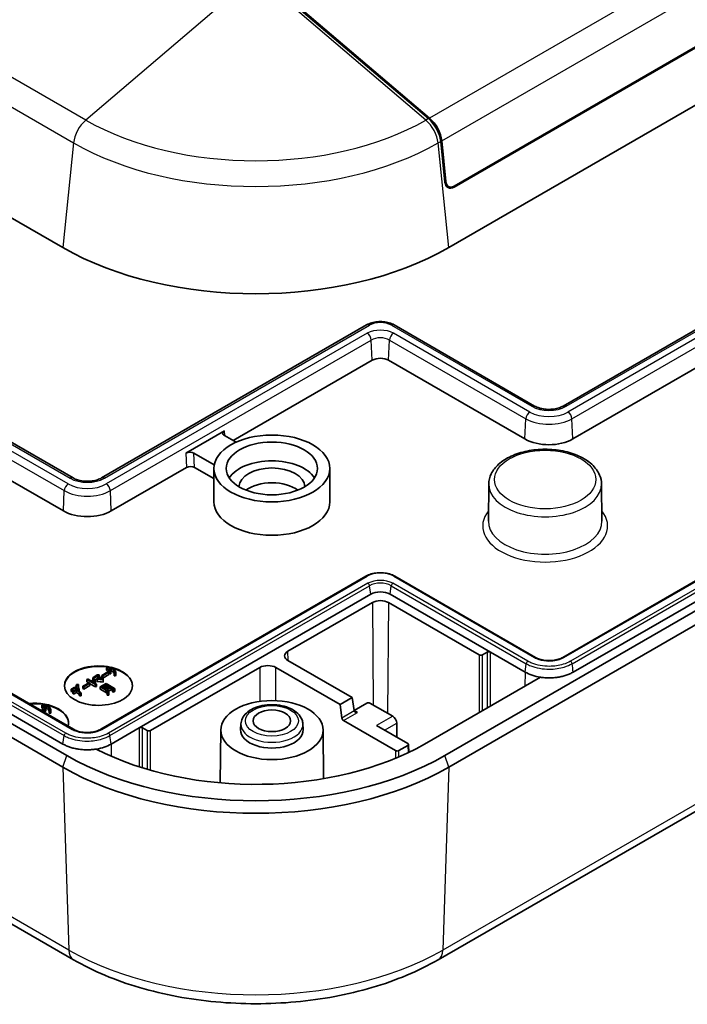
# Model space of a CAD drawing. Units: millimetres. Extents: x 22 to 2984, y 12 to 574.
# Drawn here: x 432 to 491, y 119 to 206 of the extents above; entities that cross this region are included whole.
import ezdxf

# ---------------------------------------------------------------- set-up
doc = ezdxf.new("R2010")
doc.units = ezdxf.units.MM
doc.header["$LTSCALE"] = 1.5
doc.layers.add('Visible (ISO)', color=7, linetype='Continuous', lineweight=35)
doc.layers.add('Visible Narrow (ISO)', color=7, linetype='Continuous', lineweight=25)

msp = doc.modelspace()

# ---------------------------------------------------------------- linework, layer by layer
at = {"layer": 'Visible (ISO)'}
for p, q in [((540.4061, 231.4163), (470.1904, 190.8772)), ((540.41, 231.3373), (470.1893, 190.7954)), ((363.6573, 227.1156), (435.7822, 185.4743)), ((469.7233, 185.4743), (541.8482, 227.1156)), ((467.9392, 196.8309), (455.5864, 207.3442)), ((468.0342, 196.8751), (455.6823, 207.4024)), ((436.6682, 165.2088), (366.9475, 205.4621)), ((365.3912, 202.9685), (435.819, 162.307)), ((527.5979, 199.1343), (479.7975, 171.5367)), ((480.6466, 168.6349), (529.1542, 196.6407)), ((469.3941, 191.2516), (469.0192, 194.8262)), ((469.4744, 191.2906), (469.1099, 194.868)), ((469.4615, 190.9936), (469.7171, 190.8461)), ((436.6995, 143.09), (366.696, 183.5065)), ((436.1358, 140.7711), (364.0109, 182.4124)), ((435.7822, 141.7917), (365.7787, 182.2082)), ((541.4947, 182.4124), (469.3698, 140.7711)), ((363.6573, 181.3918), (435.7822, 139.7504)), ((469.7233, 139.7504), (541.8482, 181.3918)), ((462.4954, 178.6683), (439.1829, 165.2088)), ((477.2828, 171.5367), (464.9304, 178.6683)), ((527.8494, 177.1787), (479.7662, 149.4178)), ((450.758, 168.4997), (462.991, 175.5624)), ((464.4348, 175.5624), (476.4337, 168.6349)), ((528.7667, 175.8804), (480.6835, 148.1196)), ((446.6012, 167.3887), (449.9953, 169.3483)), ((451.01, 168.3542), (449.9958, 168.9397)), ((447.3088, 167.3884), (449.0962, 166.3565)), ((440.032, 162.307), (446.6568, 166.1318)), ((449.067, 165.1486), (447.3644, 166.1316)), ((449.067, 163.1022), (449.067, 166.0416)), ((459.267, 163.1022), (459.267, 166.0416)), ((473.248, 164.6748), (473.213, 161.4018)), ((483.1692, 164.6748), (483.2042, 161.4018)), ((364.5867, 164.4437), (436.7116, 122.8024)), ((468.7939, 122.8024), (540.9188, 164.4437)), ((462.4421, 156.5622), (439.1075, 143.09)), ((477.3582, 149.4178), (464.9838, 156.5622)), ((462.8644, 154.9781), (442.4997, 143.2206)), ((463.0058, 154.2433), (455.5812, 149.9566)), ((472.4103, 149.63), (464.42, 154.2433)), ((473.4003, 149.875), (464.5614, 154.9781)), ((455.5812, 149.1402), (461.238, 145.8742)), ((473.1174, 149.875), (472.6932, 149.63)), ((476.4408, 148.1195), (473.4003, 149.875)), ((439.7256, 148.519), (439.6271, 148.4972)), ((439.6271, 148.4972), (439.6271, 148.2931)), ((439.7634, 148.4986), (439.7634, 148.5161)), ((439.9692, 148.5319), (439.8248, 148.4267)), ((439.874, 148.3718), (440.0225, 148.4754)), ((440.0225, 148.2712), (439.9646, 148.2309)), ((439.9841, 148.5498), (439.9692, 148.5319)), ((440.0947, 148.5389), (439.9841, 148.5498)), ((440.0225, 148.4754), (440.0225, 148.2712)), ((440.1169, 148.5118), (440.1169, 148.5298)), ((453.1063, 148.5278), (443.4897, 142.9756)), ((460.1774, 145.2618), (454.5205, 148.5278)), ((437.9602, 147.5037), (437.8805, 147.4663)), ((437.8805, 147.4663), (438.6512, 147.0214)), ((437.8805, 147.4663), (437.8805, 147.2622)), ((438.2375, 147.3482), (437.9905, 147.4908)), ((437.9944, 147.4886), (437.9944, 147.5032)), ((438.8031, 147.868), (438.4008, 147.6178)), ((438.4008, 147.6178), (438.4994, 147.5742)), ((438.4008, 147.6178), (438.4008, 147.4137)), ((438.4633, 147.3861), (438.4008, 147.4137)), ((438.4994, 147.5742), (438.8415, 147.8021)), ((438.4994, 147.5742), (438.4994, 147.3905)), ((438.7882, 147.5625), (438.5362, 147.3946)), ((438.6592, 147.3284), (438.6025, 147.4008)), ((438.6592, 147.3284), (438.6592, 147.1242)), ((438.7882, 147.5742), (438.8031, 147.4994)), ((438.7882, 147.5742), (438.7882, 147.3701)), ((438.8031, 147.2953), (438.7882, 147.3701)), ((438.8266, 147.8941), (438.8031, 147.868)), ((438.8031, 147.4994), (438.8031, 147.2953)), ((438.8415, 147.598), (438.8045, 147.5734)), ((438.9326, 147.8812), (438.8266, 147.8941)), ((438.8415, 147.8021), (438.8415, 147.598)), ((438.9566, 147.8452), (438.9566, 147.8727)), ((439.7451, 148.1439), (439.2059, 147.8326)), ((439.2059, 147.8326), (439.2781, 147.7909)), ((439.2059, 147.6284), (439.2059, 147.8326)), ((439.2781, 147.5867), (439.2059, 147.6284)), ((439.2781, 147.7909), (439.8173, 148.1022)), ((439.8173, 147.8981), (439.2781, 147.5867)), ((439.2781, 147.7909), (439.2781, 147.5867)), ((439.3159, 147.4488), (439.3159, 147.5322)), ((439.3159, 147.4488), (439.3159, 147.2447)), ((439.8173, 148.1022), (439.7451, 148.1439)), ((439.8173, 148.1022), (439.8173, 147.8981)), ((439.8781, 148.1637), (439.9921, 148.1727)), ((439.8781, 148.1637), (439.8781, 147.9596)), ((439.9921, 147.9685), (439.8781, 147.9596)), ((439.9921, 148.1727), (439.9921, 147.9685)), ((440.2843, 148.0079), (440.4213, 148.0082)), ((440.2843, 148.0079), (440.2843, 147.8038)), ((440.4213, 147.8041), (440.2843, 147.8038)), ((440.4213, 148.0082), (440.4213, 147.8041)), ((440.4297, 147.8769), (440.4297, 148.081)), ((477.7857, 147.6712), (467.602, 141.7917)), ((436.8325, 146.8043), (436.5058, 146.6158)), ((436.5058, 146.6158), (436.578, 146.5741)), ((436.5058, 146.6158), (436.5058, 146.4116)), ((436.578, 146.5741), (436.9047, 146.7626)), ((436.578, 146.5741), (436.578, 146.3699)), ((437.1511, 146.721), (436.6537, 146.4338)), ((436.7259, 146.3921), (436.9654, 146.5304)), ((436.9047, 146.7626), (436.8325, 146.8043)), ((436.9047, 146.5787), (436.9047, 146.7626)), ((436.9385, 146.9668), (436.939, 146.9228)), ((436.9385, 146.9668), (436.9385, 146.7626)), ((437.1253, 146.9469), (436.9385, 146.9668)), ((436.939, 146.7186), (436.9385, 146.7626)), ((436.939, 146.9228), (437.1247, 146.8989)), ((436.939, 146.9228), (436.939, 146.7186)), ((437.1092, 146.6968), (436.939, 146.7186)), ((436.9654, 146.5304), (436.9654, 146.3263)), ((436.9769, 147.0326), (436.9763, 146.9886)), ((436.9763, 146.9886), (437.1591, 146.9711)), ((436.9763, 146.9886), (436.9763, 146.9627)), ((437.1591, 147.0194), (436.9769, 147.0326)), ((437.041, 146.5741), (437.2233, 146.6793)), ((437.1247, 146.8989), (437.1253, 146.9469)), ((437.1247, 146.8989), (437.1247, 146.7057)), ((437.1253, 146.7428), (437.1248, 146.7058)), ((437.1253, 146.7428), (437.1253, 146.9469)), ((437.1591, 146.7669), (437.1253, 146.7702)), ((437.2233, 146.6793), (437.1511, 146.721)), ((437.1591, 146.9711), (437.1591, 147.0194)), ((437.1591, 146.9711), (437.1591, 146.7669)), ((437.2233, 146.4751), (437.2077, 146.4662)), ((437.2233, 146.6793), (437.2233, 146.4751)), ((438.0856, 147.1858), (437.5464, 146.8745)), ((437.5464, 146.8745), (437.6186, 146.8328)), ((437.5464, 146.6703), (437.5464, 146.8745)), ((437.6186, 146.6287), (437.5464, 146.6703)), ((437.6186, 146.8328), (438.1578, 147.1441)), ((438.1578, 146.94), (437.6186, 146.6287)), ((437.6186, 146.8328), (437.6186, 146.6287)), ((438.0493, 147.1648), (437.8805, 147.2622)), ((438.1578, 147.1441), (438.0856, 147.1858)), ((438.1578, 147.1441), (438.1578, 146.94)), ((438.6512, 146.8172), (438.1578, 147.1021)), ((438.7274, 147.0654), (438.3326, 147.2933)), ((438.6512, 147.0214), (438.7274, 147.0654)), ((438.6512, 147.0214), (438.6512, 146.8172)), ((438.7274, 146.8612), (438.6512, 146.8172)), ((438.7274, 147.0654), (438.7274, 146.8612)), ((439.5782, 147.1154), (439.0659, 146.8196)), ((439.0659, 146.8196), (439.5289, 146.5523)), ((439.0659, 146.8196), (439.0659, 146.6155)), ((439.5289, 146.3482), (439.0659, 146.6155)), ((439.2252, 146.815), (439.5862, 147.0234)), ((439.3616, 146.7363), (439.2252, 146.815)), ((439.7226, 146.9447), (439.3616, 146.7363)), ((439.4453, 146.688), (439.8063, 146.8964)), ((439.5822, 146.6089), (439.4453, 146.688)), ((440.3266, 146.6833), (439.5782, 147.1154)), ((439.9432, 146.8173), (439.5822, 146.6089)), ((439.5862, 146.8659), (439.5862, 147.0234)), ((439.5862, 147.0234), (439.7226, 146.9447)), ((439.6659, 146.5606), (440.0269, 146.769)), ((440.0269, 146.5649), (439.7902, 146.4282)), ((439.8063, 146.7382), (439.8063, 146.8964)), ((439.8063, 146.8964), (439.9432, 146.8173)), ((440.0269, 146.769), (440.2126, 146.6618)), ((440.0269, 146.769), (440.0269, 146.5649)), ((440.1329, 146.5037), (440.0269, 146.5649)), ((440.2126, 146.644), (440.1329, 146.598)), ((440.1329, 146.598), (440.232, 146.5586)), ((440.1329, 146.598), (440.1329, 146.3938)), ((440.232, 146.5586), (440.3231, 146.6112)), ((440.232, 146.5586), (440.232, 146.3545)), ((440.3561, 146.4446), (440.3561, 146.6488)), ((436.578, 146.3699), (436.5058, 146.4116)), ((436.6537, 146.4136), (436.578, 146.3699)), ((436.6537, 146.4338), (436.7259, 146.3921)), ((436.6537, 146.2297), (436.6537, 146.4338)), ((436.7259, 146.188), (436.6537, 146.2297)), ((436.7259, 146.3921), (436.7259, 146.188)), ((436.9654, 146.3263), (436.7259, 146.188)), ((437.2427, 146.2472), (437.3791, 146.2472)), ((437.2427, 146.2472), (437.2427, 146.0431)), ((437.3791, 146.0431), (437.2427, 146.0431)), ((437.3791, 146.2472), (437.3791, 146.0431)), ((439.6699, 146.291), (439.8057, 146.2867)), ((439.6699, 146.291), (439.6699, 146.0868)), ((439.8057, 146.0825), (439.6699, 146.0868)), ((439.8057, 146.2867), (439.8057, 146.0825)), ((439.8087, 146.1264), (439.8087, 146.3305)), ((440.232, 146.3545), (440.1329, 146.3938)), ((440.3231, 146.4071), (440.232, 146.3545)), ((460.1774, 145.2618), (461.238, 145.8742)), ((461.4001, 144.727), (461.238, 145.8742)), ((434.0297, 144.8439), (433.8456, 144.7376)), ((434.0102, 145.2191), (433.9117, 145.1972)), ((433.9117, 145.1972), (433.9117, 144.9931)), ((433.9178, 144.696), (434.1019, 144.8022)), ((434.1019, 144.8022), (434.0297, 144.8439)), ((434.048, 145.1986), (434.048, 145.2162)), ((434.1019, 144.8022), (434.1019, 144.5981)), ((434.2537, 145.232), (434.1093, 145.1268)), ((434.1586, 145.0719), (434.307, 145.1754)), ((434.1626, 144.8638), (434.2767, 144.8727)), ((434.1626, 144.8638), (434.1626, 144.6596)), ((434.307, 144.9713), (434.2492, 144.9309)), ((434.2686, 145.2498), (434.2537, 145.232)), ((434.3792, 145.2389), (434.2686, 145.2498)), ((434.2767, 144.8727), (434.2767, 144.6686)), ((434.307, 145.1754), (434.307, 144.9713)), ((434.4015, 145.2119), (434.4015, 145.2298)), ((434.5689, 144.7079), (434.7059, 144.7083)), ((434.5689, 144.7079), (434.5689, 144.5038)), ((434.7059, 144.7083), (434.7059, 144.5041)), ((434.7143, 144.5769), (434.7143, 144.7811)), ((460.3269, 144.0776), (460.1774, 145.2618)), ((461.3966, 144.7517), (462.5108, 145.395)), ((462.7937, 145.395), (464.7952, 144.2394)), ((434.1019, 144.5981), (434.0946, 144.5939)), ((434.2767, 144.6686), (434.1626, 144.6596)), ((434.7059, 144.5041), (434.5689, 144.5038)), ((465.0564, 141.2094), (460.4653, 143.8601)), ((442.4997, 143.2206), (440.0248, 141.7917)), ((443.2068, 142.9756), (442.7826, 143.2206)), ((449.6671, 143.0325), (449.6173, 138.3764)), ((451.4392, 143.5566), (451.4178, 143.0556)), ((456.8947, 143.5566), (456.9161, 143.0556)), ((458.6669, 143.0325), (458.7128, 138.7391)), ((463.3809, 143.4229), (466.1356, 141.8325)), ((465.1518, 143.6324), (465.1705, 142.3897)), ((466.1356, 141.6692), (465.3393, 141.2094)), ((466.1942, 141.7519), (466.2047, 141.0546))]:
    msp.add_line(p, q, dxfattribs=at)
for centre, major_axis, ratio, start_param, end_param in [((467.6165, 195.4342), (-1.0052, 1.729), 0.5753314, 4.0496126, 5.2623108), ((467.7066, 195.4756), (-1, 1.7321), 0.5773503, 4.0513458, 5.264044), ((470.1009, 191.6629), (0.3913, 0.9251), 0.6437567, 2.2800093, 3.847315), ((470.1108, 191.658), (-0.3522, -0.8326), 0.6437567, 5.4181113, 6.9889077), ((452.7528, 195.2722), (24, 0), 0.5773503, 3.9269908, 5.4977871), ((463.7129, 175.1456), (1.021, 0), 0.5773503, 0.7853982, 2.3561945), ((450.3494, 169.1439), (-0.5003, 0.0006), 0.5773492, 5.4991585, 7.0699549), ((478.5401, 169.851), (2.979, 0), 0.5773503, 3.9269908, 5.4977871), ((446.9553, 167.1843), (-0.5003, 0.0006), 0.5773492, 3.9283622, 5.4991585), ((454.167, 164.4086), (-4, 0), 0.5773503, 3.4963567, 5.9284213), ((447.0109, 165.9274), (0.5003, -0.0006), 0.5773492, 0.7867696, 2.3575659), ((454.167, 164.4086), (-2.9, 0), 0.5773503, 3.1580559, 6.2667221), ((454.167, 163.1022), (-2.9, 0), 0.5773503, 3.8052619, 5.619516), ((454.167, 163.1022), (5.1, 0), 0.5773503, 3.1415927, 6.2831853), ((437.9255, 163.5232), (2.979, 0), 0.5773503, 3.9269908, 5.4977871), ((463.7129, 154.4882), (-1.2, 0), 0.5773503, 3.9269908, 5.4977871), ((463.7129, 153.835), (-1, 0), 0.5773503, 3.9269908, 5.4977871), ((456.2884, 149.5484), (-1.0001, 0), 0.5773063, 5.4978252, 7.0685454), ((473.2589, 149.7933), (-0.2, 0), 0.5773942, 3.9270289, 5.4977491), ((472.5518, 149.7117), (-0.2, 0), 0.5773942, 0.7854362, 2.3561564), ((438.9097, 146.9262), (3, 0), 0.5773503, 1.2061632, 7.4398421), ((438.9097, 146.8854), (-3, 0), 0.5773503, 4.3612966, 6.2713999), ((438.9097, 146.8854), (3, 0), 0.5773503, 0.0117854, 1.1244716), ((453.8134, 148.1195), (-1, 0), 0.5773942, 3.9270289, 5.4977491), ((478.5622, 149.3443), (-3, 0), 0.5773503, 0.7853982, 1.3089969), ((433.2725, 143.6489), (3, 0), 0.5773503, 6.1159627, 8.0212043), ((433.2725, 143.6081), (3, 0), 0.5773503, 1.2343253, 1.7174151), ((433.2725, 143.6081), (3, 0), 0.5773503, 0.0117854, 1.1849526), ((461.5413, 144.8102), (0.0693, 0.1894), 0.6627841, 2.249702, 2.4067816), ((462.6523, 145.3133), (0.2, 0), 0.5773942, 0.7854362, 2.3561564), ((460.4666, 144.0241), (0.0987, -0.174), 0.5823664, 4.0972372, 5.5022273), ((461.6847, 144.7274), (-0.2828, 0), 0.5773503, 0.1658063, 1.5707963), ((464.7982, 143.8329), (-0.2532, 0.4311), 0.5722902, 3.9314296, 5.4934993), ((442.6411, 143.1389), (-0.2, 0), 0.5773942, 3.9270289, 5.4977491), ((443.3482, 143.0573), (-0.2, 0), 0.5773942, 0.7854362, 2.3561564), ((454.167, 143.0164), (2.75, 0), 0.5773503, 3.1168974, 6.3078805), ((437.9035, 143.0164), (-3, 0), 0.5773503, 1.843959, 2.3561945), ((452.7528, 150.3649), (-21, 0), 0.5773503, 0.8385161, 2.3561945), ((465.9942, 141.7509), (0.2, 0), 0.5773063, 5.4978252, 7.0685454), ((452.7528, 150.3649), (-23.5, 0), 0.5773503, 0.7853982, 2.3561945), ((465.1978, 141.2911), (-0.2, 0), 0.5773942, 0.7854362, 2.3561564), ((452.7528, 149.5484), (-24, 0), 0.5773503, 0.7853982, 2.3561945)]:
    msp.add_ellipse(centre, major_axis=major_axis, ratio=ratio, start_param=start_param, end_param=end_param, dxfattribs=at)
for centre, major_axis in [((454.167, 166.0416), (-5.1, 0)), ((454.167, 166.0416), (-4.0175, 0)), ((454.167, 143.0164), (-4.5, 0)), ((454.167, 143.8329), (-1.65, 0))]:
    msp.add_ellipse(centre, major_axis=major_axis, ratio=0.5773503, dxfattribs=at)
for points, knots in [([(464.9304, 178.6683), (464.7899, 178.7495), (464.6365, 178.8128), (464.3139, 178.9077), (464.1446, 178.9392), (463.8004, 178.9706), (463.6255, 178.9706), (463.2812, 178.9392), (463.1119, 178.9077), (462.7893, 178.8128), (462.636, 178.7495), (462.4954, 178.6683)], [0, 0, 0, 0, 0.3141593, 0.3141593, 0.6283185, 0.6283185, 0.9424778, 0.9424778, 1.2566371, 1.2566371, 1.5707963, 1.5707963, 1.5707963, 1.5707963]), ([(479.7975, 171.5367), (479.6951, 171.4776), (479.5716, 171.4227), (479.2905, 171.331), (479.1318, 171.2948), (478.7955, 171.2486), (478.6176, 171.2393), (478.2643, 171.2502), (478.0889, 171.2707), (477.7631, 171.3378), (477.6125, 171.3841), (477.4089, 171.4694), (477.3423, 171.5023), (477.2828, 171.5367)], [1.5707963, 1.5707963, 1.5707963, 1.5707963, 1.8421403, 1.8421403, 2.1225169, 2.1225169, 2.4097733, 2.4097733, 2.6987757, 2.6987757, 2.9839271, 2.9839271, 3.1415927, 3.1415927, 3.1415927, 3.1415927]), ([(473.248, 164.6748), (473.2513, 164.9834), (473.3282, 165.29), (473.6175, 165.8816), (473.8396, 166.1628), (474.4217, 166.689), (474.7958, 166.9266), (475.6483, 167.3194), (476.1296, 167.4722), (477.1411, 167.6765), (477.6707, 167.7285), (478.7284, 167.7295), (479.2562, 167.6789), (480.2632, 167.4787), (480.7422, 167.3287), (481.6065, 166.9363), (481.9915, 166.6933), (482.6137, 166.1294), (482.8552, 165.809), (483.1089, 165.2068), (483.1664, 164.9414), (483.1692, 164.6748)], [3.9331617, 3.9331617, 3.9331617, 3.9331617, 4.2021832, 4.2021832, 4.4954093, 4.4954093, 4.8241387, 4.8241387, 5.1613844, 5.1613844, 5.4961143, 5.4961143, 5.8294801, 5.8294801, 6.1641741, 6.1641741, 6.5014016, 6.5014016, 6.8300417, 6.8300417, 7.0624126, 7.0624126, 7.0624126, 7.0624126]), ([(439.1829, 165.2088), (439.0805, 165.1497), (438.957, 165.0949), (438.6758, 165.0032), (438.5172, 164.967), (438.1809, 164.9208), (438.003, 164.9114), (437.6496, 164.9224), (437.4743, 164.9428), (437.1485, 165.0099), (436.9979, 165.0562), (436.7943, 165.1415), (436.7277, 165.1745), (436.6682, 165.2088)], [1.5707963, 1.5707963, 1.5707963, 1.5707963, 1.8421403, 1.8421403, 2.1225169, 2.1225169, 2.4097733, 2.4097733, 2.6987757, 2.6987757, 2.9839271, 2.9839271, 3.1415927, 3.1415927, 3.1415927, 3.1415927]), ([(464.9838, 156.5622), (464.8455, 156.642), (464.6891, 156.7072), (464.3532, 156.806), (464.1737, 156.8396), (463.8067, 156.8731), (463.6192, 156.8731), (463.2522, 156.8396), (463.0727, 156.806), (462.7368, 156.7072), (462.5804, 156.642), (462.4421, 156.5622)], [0, 0, 0, 0, 0.3141593, 0.3141593, 0.6283185, 0.6283185, 0.9424778, 0.9424778, 1.2566371, 1.2566371, 1.5707963, 1.5707963, 1.5707963, 1.5707963]), ([(479.7662, 149.4178), (479.7086, 149.3846), (479.6459, 149.3534), (479.5113, 149.296), (479.4394, 149.2699), (479.2882, 149.2239), (479.2088, 149.204), (479.0447, 149.1711), (478.9599, 149.1582), (478.7873, 149.14), (478.6995, 149.1346), (478.5233, 149.1317), (478.4349, 149.1342), (478.26, 149.1468), (478.1736, 149.157), (478.0052, 149.1847), (477.9232, 149.2022), (477.7659, 149.2439), (477.6907, 149.268), (477.5242, 149.3312), (477.4364, 149.3726), (477.3582, 149.4178)], [0, 0, 0, 0, 0.02760568, 0.02760568, 0.05536128, 0.05536128, 0.08329664, 0.08329664, 0.11138644, 0.11138644, 0.13957679, 0.13957679, 0.1678117, 0.1678117, 0.19602482, 0.19602482, 0.22415662, 0.22415662, 0.25215198, 0.25215198, 0.28967188, 0.28967188, 0.28967188, 0.28967188]), ([(439.7848, 148.121), (439.7842, 148.1217), (439.7837, 148.1223), (439.739, 148.1818), (439.6857, 148.2387), (439.6271, 148.2931)], [0.02949787, 0.02949787, 0.02949787, 0.02949787, 0.029883615, 0.029883615, 0.063173682, 0.063173682, 0.063173682, 0.063173682]), ([(440.2843, 147.9792), (440.2827, 147.9842), (440.281, 147.9891), (440.2605, 148.0431), (440.2291, 148.0897), (440.1426, 148.1832), (440.0856, 148.229), (440.0225, 148.2712)], [0.0309864, 0.0309864, 0.0309864, 0.0309864, 0.033613633, 0.033613633, 0.059693864, 0.059693864, 0.088691547, 0.088691547, 0.088691547, 0.088691547]), ([(480.6835, 148.1196), (480.591, 148.0661), (480.4923, 148.0162), (480.3885, 147.9702), (480.2846, 147.9242), (480.1756, 147.8821), (480.0622, 147.8443), (480.0055, 147.8254), (479.9478, 147.8076), (479.8891, 147.7909), (479.7717, 147.7574), (479.6505, 147.7285), (479.5265, 147.7042), (479.4645, 147.692), (479.4019, 147.681), (479.3387, 147.6713), (479.2122, 147.6517), (479.0836, 147.6369), (478.9538, 147.6271), (478.8889, 147.6221), (478.8237, 147.6184), (478.7584, 147.6159), (478.6278, 147.611), (478.4966, 147.611), (478.366, 147.6159), (478.3007, 147.6184), (478.2355, 147.6221), (478.1706, 147.627), (478.0408, 147.6369), (477.9122, 147.6517), (477.7857, 147.6712), (477.7857, 147.6712), (477.7857, 147.6712), (477.7857, 147.6712)], [-1.5707963, -1.5707963, -1.5707963, -1.5707963, -1.4398966, -1.4398966, -1.4398966, -1.3089969, -1.3089969, -1.3089969, -1.2435471, -1.2435471, -1.2435471, -1.1126474, -1.1126474, -1.1126474, -1.0471976, -1.0471976, -1.0471976, -0.9162979, -0.9162979, -0.9162979, -0.850848, -0.850848, -0.850848, -0.7199483, -0.7199483, -0.7199483, -0.6544985, -0.6544985, -0.6544985, -0.5235988, -0.5235988, -0.5235988, -0.5235892, -0.5235892, -0.5235892, -0.5235892]), ([(439.3159, 147.2447), (439.2273, 147.2572), (439.1372, 147.2683), (438.9666, 147.2851), (438.8846, 147.2914), (438.8031, 147.2953)], [0, 0, 0, 0, 0.027363936, 0.027363936, 0.051914188, 0.051914188, 0.051914188, 0.051914188]), ([(440.3561, 146.4446), (440.3561, 146.4402), (440.3547, 146.4358), (440.3494, 146.4273), (440.3456, 146.4232), (440.3359, 146.415), (440.3297, 146.4109), (440.3231, 146.4071)], [0.0068501895, 0.0068501895, 0.0068501895, 0.0068501895, 0.0091767941, 0.0091767941, 0.0115606933, 0.0115606933, 0.0143337679, 0.0143337679, 0.0143337679, 0.0143337679]), ([(437.2427, 146.0612), (437.2413, 146.0765), (437.2362, 146.0917), (437.2115, 146.1402), (437.1808, 146.1729), (437.0961, 146.2462), (437.0303, 146.2888), (436.9654, 146.3263)], [0.00314161, 0.00314161, 0.00314161, 0.00314161, 0.01117686, 0.01117686, 0.029416885, 0.029416885, 0.057059784, 0.057059784, 0.057059784, 0.057059784]), ([(439.6699, 146.2116), (439.6605, 146.2336), (439.6459, 146.2547), (439.6006, 146.3018), (439.5669, 146.3263), (439.5289, 146.3482)], [0.021996849, 0.021996849, 0.021996849, 0.021996849, 0.033907974, 0.033907974, 0.050027235, 0.050027235, 0.050027235, 0.050027235]), ([(434.0693, 144.821), (434.0688, 144.8217), (434.0683, 144.8224), (434.0236, 144.8818), (433.9703, 144.9387), (433.9117, 144.9931)], [0.02949787, 0.02949787, 0.02949787, 0.02949787, 0.029883615, 0.029883615, 0.063173682, 0.063173682, 0.063173682, 0.063173682]), ([(434.5689, 144.6793), (434.5673, 144.6842), (434.5656, 144.6891), (434.5451, 144.7431), (434.5137, 144.7898), (434.4272, 144.8832), (434.3702, 144.929), (434.307, 144.9713)], [0.0309864, 0.0309864, 0.0309864, 0.0309864, 0.033613633, 0.033613633, 0.059693864, 0.059693864, 0.088691547, 0.088691547, 0.088691547, 0.088691547]), ([(451.4392, 143.5566), (451.4466, 143.7283), (451.4924, 143.8974), (451.6538, 144.2243), (451.7756, 144.379), (452.094, 144.6724), (452.3001, 144.805), (452.7708, 145.0255), (453.0381, 145.1108), (453.5976, 145.2238), (453.8897, 145.2518), (454.4718, 145.2499), (454.7617, 145.2203), (455.3157, 145.1051), (455.5796, 145.0192), (456.0572, 144.7925), (456.2709, 144.6514), (456.6111, 144.3218), (456.7422, 144.1349), (456.8633, 143.808), (456.8893, 143.6829), (456.8947, 143.5566)], [3.951686, 3.951686, 3.951686, 3.951686, 4.2046639, 4.2046639, 4.4866484, 4.4866484, 4.8161546, 4.8161546, 5.1613964, 5.1613964, 5.5034877, 5.5034877, 5.8436189, 5.8436189, 6.1858135, 6.1858135, 6.5310423, 6.5310423, 6.8578427, 6.8578427, 7.0438882, 7.0438882, 7.0438882, 7.0438882]), ([(439.1075, 143.09), (439.05, 143.0567), (438.9872, 143.0255), (438.8526, 142.9682), (438.7807, 142.9421), (438.6295, 142.896), (438.5502, 142.8761), (438.3861, 142.8433), (438.3013, 142.8304), (438.1287, 142.8121), (438.0409, 142.8068), (437.8647, 142.8039), (437.7763, 142.8063), (437.6014, 142.819), (437.515, 142.8291), (437.3466, 142.8568), (437.2646, 142.8744), (437.1073, 142.916), (437.032, 142.9401), (436.8656, 143.0033), (436.7777, 143.0448), (436.6995, 143.09)], [0, 0, 0, 0, 0.02760291, 0.02760291, 0.05535582, 0.05535582, 0.08328884, 0.08328884, 0.11137687, 0.11137687, 0.1395662, 0.1395662, 0.16780095, 0.16780095, 0.19601478, 0.19601478, 0.22414809, 0.22414809, 0.25214563, 0.25214563, 0.28967188, 0.28967188, 0.28967188, 0.28967188]), ([(438.7129, 141.3486), (438.7019, 141.3468), (438.6909, 141.3451), (438.6799, 141.3434), (438.5535, 141.3238), (438.4248, 141.3091), (438.2951, 141.2992), (438.2302, 141.2943), (438.165, 141.2906), (438.0997, 141.2881), (437.9691, 141.2831), (437.8379, 141.2832), (437.7073, 141.2881), (437.642, 141.2906), (437.5768, 141.2943), (437.5119, 141.2992), (437.3821, 141.3091), (437.2535, 141.3238), (437.127, 141.3434), (437.0638, 141.3532), (437.0011, 141.3642), (436.9392, 141.3763), (436.8152, 141.4006), (436.694, 141.4296), (436.5766, 141.463), (436.5179, 141.4797), (436.4602, 141.4976), (436.4035, 141.5164), (436.2901, 141.5542), (436.181, 141.5963), (436.0772, 141.6423), (435.9733, 141.6883), (435.8747, 141.7383), (435.7822, 141.7917)], [-5.7709592, -5.7709592, -5.7709592, -5.7709592, -5.7595865, -5.7595865, -5.7595865, -5.6286868, -5.6286868, -5.6286868, -5.563237, -5.563237, -5.563237, -5.4323373, -5.4323373, -5.4323373, -5.3668874, -5.3668874, -5.3668874, -5.2359878, -5.2359878, -5.2359878, -5.1705379, -5.1705379, -5.1705379, -5.0396382, -5.0396382, -5.0396382, -4.9741884, -4.9741884, -4.9741884, -4.8432887, -4.8432887, -4.8432887, -4.712389, -4.712389, -4.712389, -4.712389]), ([(436.7116, 122.8024), (438.4438, 121.8023), (440.4121, 120.9807), (444.6505, 119.7338), (446.9205, 119.3093), (451.5656, 118.8845), (453.9399, 118.8845), (458.585, 119.3093), (460.855, 119.7338), (465.0934, 120.9807), (467.0617, 121.8023), (468.7939, 122.8024)], [3.1415927, 3.1415927, 3.1415927, 3.1415927, 3.4557519, 3.4557519, 3.7699112, 3.7699112, 4.0840704, 4.0840704, 4.3982297, 4.3982297, 4.712389, 4.712389, 4.712389, 4.712389])]:
    msp.add_open_spline(points, degree=3, knots=knots, dxfattribs=at)
for points, degree in [([(439.6271, 148.4972), (439.8139, 148.3238), (439.8781, 148.1637)], 2), ([(439.7566, 148.5058), (439.7795, 148.5276), (439.7256, 148.519)], 2), ([(439.8248, 148.4267), (439.7944, 148.4661), (439.7566, 148.5058)], 2), ([(439.9921, 148.1727), (439.9611, 148.2514), (439.874, 148.3718)], 2), ([(440.0225, 148.4754), (440.3605, 148.2491), (440.2843, 148.0079)], 2), ([(440.1061, 148.519), (440.1325, 148.5343), (440.0947, 148.5389)], 2), ([(440.4213, 148.0082), (440.482, 148.2709), (440.1061, 148.519)], 2), ([(437.9905, 147.4908), (438.006, 147.5216), (437.9602, 147.5037)], 2), ([(438.6025, 147.4008), (438.4163, 147.3853), (438.2375, 147.3482)], 2), ([(438.3326, 147.2933), (438.465, 147.3175), (438.6592, 147.3284)], 2), ([(438.971, 147.5652), (438.8799, 147.5695), (438.7882, 147.5742)], 2), ([(438.8031, 147.4994), (439.0351, 147.4885), (439.3159, 147.4488)], 2), ([(438.8415, 147.8021), (438.9211, 147.6946), (438.971, 147.5652)], 2), ([(438.8611, 147.5705), (438.8547, 147.5797), (438.8482, 147.5889), (438.8415, 147.598)], 3), ([(438.9435, 147.8656), (438.9744, 147.8742), (438.9326, 147.8812)], 2), ([(439.0919, 147.5563), (439.0581, 147.6903), (438.9435, 147.8656)], 2), ([(439.3159, 147.5322), (439.1985, 147.5477), (439.0919, 147.5563)], 2), ([(439.8781, 147.9596), (439.8624, 147.9986), (439.8418, 148.037), (439.8173, 148.0745)], 3), ([(440.4297, 147.8769), (440.4297, 147.8526), (440.4269, 147.8284), (440.4213, 147.8041)], 3), ([(436.9654, 146.5304), (437.2542, 146.3637), (437.2427, 146.2472)], 2), ([(437.3791, 146.2472), (437.3677, 146.3855), (437.041, 146.5741)], 2), ([(438.6592, 147.1242), (438.6491, 147.1237), (438.6388, 147.1231), (438.6286, 147.1224)], 3), ([(439.5289, 146.5523), (439.7266, 146.4382), (439.6699, 146.291)], 2), ([(439.8057, 146.2867), (439.8292, 146.4663), (439.6659, 146.5606)], 2), ([(440.2126, 146.6618), (440.228, 146.6529), (440.2126, 146.644)], 2), ([(440.3231, 146.6112), (440.3873, 146.6483), (440.3266, 146.6833)], 2), ([(439.8087, 146.1264), (439.8087, 146.1117), (439.8076, 146.0971), (439.8057, 146.0825)], 3), ([(433.9117, 145.1972), (434.0985, 145.0239), (434.1626, 144.8638)], 2), ([(434.0412, 145.2058), (434.0641, 145.2277), (434.0102, 145.2191)], 2), ([(434.1093, 145.1268), (434.079, 145.1661), (434.0412, 145.2058)], 2), ([(434.1626, 144.6596), (434.147, 144.6987), (434.1264, 144.737), (434.1019, 144.7746)], 3), ([(434.2767, 144.8727), (434.2457, 144.9514), (434.1586, 145.0719)], 2), ([(434.307, 145.1754), (434.6451, 144.9491), (434.5689, 144.7079)], 2), ([(434.3907, 145.2191), (434.4171, 145.2343), (434.3792, 145.2389)], 2), ([(434.7059, 144.7083), (434.7666, 144.971), (434.3907, 145.2191)], 2), ([(434.7143, 144.5769), (434.7143, 144.5527), (434.7115, 144.5284), (434.7059, 144.5041)], 3)]:
    msp.add_open_spline(points, degree=degree, dxfattribs=at)
at = {"layer": 'Visible Narrow (ISO)'}
for p, q in [((437.7969, 196.6977), (365.6721, 238.3391)), ((539.5227, 238.149), (468.0342, 196.8751)), ((364.5963, 236.3319), (436.7212, 194.6906)), ((469.1099, 194.868), (540.5984, 236.1419)), ((451.5306, 208.4026), (437.7969, 196.6977)), ((467.7086, 196.6977), (453.9749, 208.4026)), ((366.6975, 205.4374), (436.4182, 165.1841)), ((365.47, 204.75), (435.8978, 164.0885)), ((436.2509, 164.6792), (365.8231, 205.3408)), ((480.0475, 171.5119), (527.8479, 199.1095)), ((528.7223, 199.0129), (480.2148, 171.0071)), ((480.5679, 170.4164), (529.0754, 198.4222)), ((467.9392, 196.8309), (467.7086, 196.6977)), ((436.7212, 194.6906), (435.7822, 185.4743)), ((468.7843, 194.6906), (469.0192, 194.8262)), ((469.7233, 185.4743), (468.7843, 194.6906)), ((469.4744, 191.2906), (469.3846, 191.3424)), ((470.1893, 190.7954), (470.1139, 190.8389)), ((365.8827, 182.9499), (435.8862, 142.5333)), ((436.0255, 142.7487), (366.022, 183.1652)), ((366.596, 183.4966), (436.5995, 143.0801)), ((439.4329, 165.1841), (462.7454, 178.6436)), ((464.6804, 178.6436), (477.0328, 171.5119)), ((462.5591, 177.9346), (439.6002, 164.6792)), ((476.8655, 171.0071), (464.8667, 177.9346)), ((439.9532, 164.0885), (462.9122, 177.3439)), ((462.991, 175.5624), (462.9122, 177.3439)), ((464.4348, 175.5624), (464.5136, 177.3439)), ((464.5136, 177.3439), (476.5124, 170.4164)), ((479.8662, 149.4079), (527.9494, 177.1688)), ((528.5234, 176.8374), (480.4402, 149.0765)), ((480.5794, 148.8612), (528.6626, 176.622)), ((476.4337, 168.6349), (476.5124, 170.4164)), ((480.6466, 168.6349), (480.5679, 170.4164)), ((450.0139, 168.9293), (449.9953, 169.3483)), ((446.6012, 167.3887), (446.6568, 166.1318)), ((447.3644, 166.1316), (447.3088, 167.3884)), ((436.2983, 123.6592), (364.1734, 165.3005)), ((541.3321, 165.3005), (469.2072, 123.6592)), ((435.819, 162.307), (435.8978, 164.0885)), ((440.032, 162.307), (439.9532, 164.0885)), ((439.2075, 143.0801), (462.5421, 156.5522)), ((464.8838, 156.5522), (477.2582, 149.4079)), ((462.621, 155.9351), (439.7815, 142.7487)), ((439.9208, 142.5333), (462.7603, 155.7197)), ((462.8644, 154.9781), (462.7603, 155.7197)), ((464.5614, 154.9781), (464.6655, 155.7197)), ((464.6655, 155.7197), (476.5449, 148.8612)), ((476.6842, 149.0765), (464.8048, 155.9351)), ((463.0058, 154.2433), (463.0736, 145.2333)), ((464.42, 154.2433), (464.3467, 144.4983)), ((455.5936, 149.133), (455.5812, 149.9566)), ((472.4103, 149.63), (472.4103, 144.5678)), ((472.6932, 144.7311), (472.6932, 149.63)), ((473.1174, 149.875), (473.1174, 144.976)), ((473.4003, 145.1393), (473.4003, 149.875)), ((453.1063, 148.5278), (453.1063, 145.5413)), ((454.5205, 145.6065), (454.5205, 148.5278)), ((476.4408, 148.1195), (476.5449, 148.8612)), ((476.4408, 148.1195), (476.4316, 146.8894)), ((439.5289, 146.5523), (439.5289, 146.3482)), ((440.2126, 146.6618), (440.2126, 146.644)), ((440.3231, 146.6112), (440.3231, 146.4071)), ((461.6847, 144.5641), (461.3999, 144.7285)), ((461.4057, 144.7005), (460.3269, 144.0776)), ((460.4653, 143.8601), (461.6847, 144.5641)), ((464.7952, 144.2394), (463.3809, 143.4229)), ((442.4997, 143.2206), (442.4997, 139.7839)), ((442.7826, 139.6941), (442.7826, 143.2206)), ((443.2068, 142.9756), (443.2068, 139.5656)), ((443.4897, 139.4838), (443.4897, 142.9756)), ((464.085, 143.0164), (465.1518, 143.6324)), ((435.7822, 141.7917), (435.8862, 142.5333)), ((440.0248, 141.7917), (440.0329, 140.7177)), ((466.1356, 141.6692), (466.1453, 141.0261)), ((435.7822, 139.7504), (436.1358, 140.7711)), ((465.0564, 141.2094), (465.0564, 140.5394)), ((465.3393, 140.6596), (465.3393, 141.2094)), ((469.7233, 139.7504), (469.3698, 140.7711)), ((435.7822, 139.7504), (436.2983, 123.6592)), ((469.7233, 139.7504), (469.2072, 123.6592))]:
    msp.add_line(p, q, dxfattribs=at)
for centre, major_axis, start_param, end_param in [((438.1245, 195.2983), (-1, -1.7321), 4.160734, 5.3734321), ((452.7528, 205.3325), (-21.1507, 0), 0.7853982, 2.3561945), ((467.381, 195.2983), (1, -1.7321), 0.9097532, 2.1224513), ((452.7528, 203.9464), (22.672, 0), 3.9269908, 5.4977871), ((462.7454, 178.2353), (-0.25, 0.433), 5.4977871, 6.2831853), ((463.7129, 178.085), (1.3683, 0), 0.7853982, 2.3561945), ((464.6804, 178.2353), (0.25, 0.433), 0, 0.7853982), ((463.7129, 177.2685), (-1.6317, 0), 3.9269908, 5.4977871), ((462.5591, 177.5264), (0.25, -0.433), 0.837758, 2.3561945), ((464.8667, 177.5264), (-0.25, -0.433), 3.9269908, 5.4454273), ((463.7129, 176.8816), (1.1324, 0), 0.7853982, 2.3561945), ((477.0328, 171.1037), (0.25, 0.433), 0, 0.7853982), ((480.0475, 171.1037), (-0.25, 0.433), 5.4977871, 6.2831853), ((476.8655, 170.5988), (-0.25, -0.433), 3.9269908, 5.4454273), ((478.5401, 171.9739), (-2.3683, 0), 0.7853982, 2.3561945), ((478.5401, 172.3822), (2.1317, 0), 3.9269908, 5.4977871), ((480.2148, 170.5988), (0.25, -0.433), 0.837758, 2.3561945), ((478.5401, 171.5871), (2.8676, 0), 3.9269908, 5.4977871), ((436.2509, 164.271), (-0.25, -0.433), 3.9269908, 5.4454273), ((437.9255, 165.6461), (-2.3683, 0), 0.7853982, 2.3561945), ((436.4182, 164.7758), (0.25, 0.433), 0, 0.7853982), ((437.9255, 166.0543), (2.1317, 0), 3.9269908, 5.4977871), ((439.4329, 164.7758), (-0.25, 0.433), 5.4977871, 6.2831853), ((439.6002, 164.271), (0.25, -0.433), 0.837758, 2.3561945), ((478.2086, 164.6572), (-4.9607, 0), 6.2770144, 9.4309488), ((437.9255, 165.2592), (2.8676, 0), 3.9269908, 5.4977871), ((478.2086, 160.9794), (-5.4957, 0), 5.8490431, 9.8589202), ((478.2086, 161.384), (4.9957, 0), 3.1354218, 6.2893562), ((463.7129, 155.8762), (1.6559, 0), 0.7853982, 2.3561945), ((462.5421, 156.3889), (-0.1, 0.1732), 5.4977871, 6.2831853), ((463.7129, 155.3047), (-1.5441, 0), 3.9269908, 5.4977871), ((463.7129, 155.1698), (1.3472, 0), 0.7853982, 2.3561945), ((464.8838, 156.3889), (0.1, 0.1732), 0, 0.7853982), ((462.621, 155.7718), (0.1, -0.1732), 0.9599311, 2.3561945), ((464.8048, 155.7718), (-0.1, -0.1732), 3.9269908, 5.3232542), ((476.6842, 148.9132), (-0.1, -0.1732), 3.9269908, 5.3232542), ((477.2582, 149.2446), (0.1, 0.1732), 0, 0.7853982), ((479.8662, 149.2446), (-0.1, 0.1732), 5.4977871, 6.2831853), ((480.4402, 148.9133), (0.1, -0.1732), 0.9599311, 2.3561945), ((436.5995, 142.9168), (0.1, 0.1732), 0, 0.7853982), ((439.2075, 142.9168), (-0.1, 0.1732), 5.4977871, 6.2831853), ((454.167, 143.5177), (-2.7286, 0), 6.2584901, 9.4494732), ((436.0255, 142.5854), (-0.1, -0.1732), 3.9269908, 5.3232542), ((439.7815, 142.5854), (0.1, -0.1732), 0.9599311, 2.3561945), ((437.7116, 124.5345), (-1, -1.7321), 5.5341348, 6.2831853), ((452.7528, 133.1591), (-23.2701, 0), 0.7853982, 2.3561945), ((467.7939, 124.5345), (1, -1.7321), 0, 0.7490505)]:
    msp.add_ellipse(centre, major_axis=major_axis, ratio=0.5773503, start_param=start_param, end_param=end_param, dxfattribs=at)
for centre, major_axis in [((478.2086, 165.0618), (-4.4607, 0)), ((454.167, 143.8329), (-2.3288, 0))]:
    msp.add_ellipse(centre, major_axis=major_axis, ratio=0.5773503, dxfattribs=at)
for points, knots in [([(480.4402, 149.0765), (480.2526, 148.9683), (480.0368, 148.8763), (479.427, 148.6904), (479.0036, 148.629), (478.0376, 148.6254), (477.4961, 148.722), (476.9197, 148.9523), (476.7968, 149.0115), (476.6842, 149.0765)], [0, 0, 0, 0, 0.07957232, 0.07957232, 0.20688804, 0.20688804, 0.36939002, 0.36939002, 0.41718524, 0.41718524, 0.41718524, 0.41718524]), ([(477.2582, 149.4079), (477.3159, 149.3746), (477.3775, 149.3434), (477.6996, 149.2013), (478.0094, 149.128), (478.5775, 149.0864), (478.8309, 149.0977), (479.2544, 149.1677), (479.4301, 149.2149), (479.6887, 149.315), (479.7816, 149.3591), (479.8662, 149.4079)], [-0.28967188, -0.28967188, -0.28967188, -0.28967188, -0.26516323, -0.26516323, -0.1680612, -0.1680612, -0.09336733, -0.09336733, -0.03591051, -0.03591051, 0, 0, 0, 0]), ([(476.5449, 148.8612), (476.6659, 148.7913), (476.7979, 148.7277), (477.417, 148.4803), (477.9987, 148.3766), (479.0363, 148.3805), (479.4911, 148.4464), (480.1462, 148.6461), (480.378, 148.7449), (480.5794, 148.8612)], [-0.41718524, -0.41718524, -0.41718524, -0.41718524, -0.36939002, -0.36939002, -0.20688804, -0.20688804, -0.07957232, -0.07957232, 0, 0, 0, 0]), ([(436.5995, 143.0801), (436.6573, 143.0467), (436.719, 143.0155), (437.0411, 142.8734), (437.3509, 142.8001), (437.919, 142.7586), (438.1723, 142.7698), (438.5957, 142.8399), (438.7715, 142.887), (439.03, 142.9871), (439.1229, 143.0312), (439.2075, 143.0801)], [-0.28967188, -0.28967188, -0.28967188, -0.28967188, -0.26513903, -0.26513903, -0.16804586, -0.16804586, -0.09335881, -0.09335881, -0.03590724, -0.03590724, 0, 0, 0, 0]), ([(435.8862, 142.5333), (436.0073, 142.4634), (436.1393, 142.3999), (436.7585, 142.1525), (437.3402, 142.0488), (438.3777, 142.0526), (438.8325, 142.1186), (439.4875, 142.3183), (439.7193, 142.417), (439.9208, 142.5333)], [-0.41718524, -0.41718524, -0.41718524, -0.41718524, -0.36936697, -0.36936697, -0.20687448, -0.20687448, -0.07956711, -0.07956711, 0, 0, 0, 0]), ([(439.7815, 142.7487), (439.594, 142.6404), (439.3781, 142.5485), (438.7683, 142.3626), (438.345, 142.3012), (437.379, 142.2976), (436.8376, 142.3941), (436.2611, 142.6244), (436.1382, 142.6836), (436.0255, 142.7487)], [0, 0, 0, 0, 0.07956711, 0.07956711, 0.20687448, 0.20687448, 0.36936697, 0.36936697, 0.41718524, 0.41718524, 0.41718524, 0.41718524])]:
    msp.add_open_spline(points, degree=3, knots=knots, dxfattribs=at)
for points in [[(480.6835, 148.1196), (480.6488, 148.3668), (480.6141, 148.614), (480.5794, 148.8612)], [(440.0248, 141.7917), (439.9901, 142.0389), (439.9555, 142.2861), (439.9208, 142.5333)]]:
    msp.add_open_spline(points, degree=3, dxfattribs=at)

doc.saveas('drawing.dxf')
